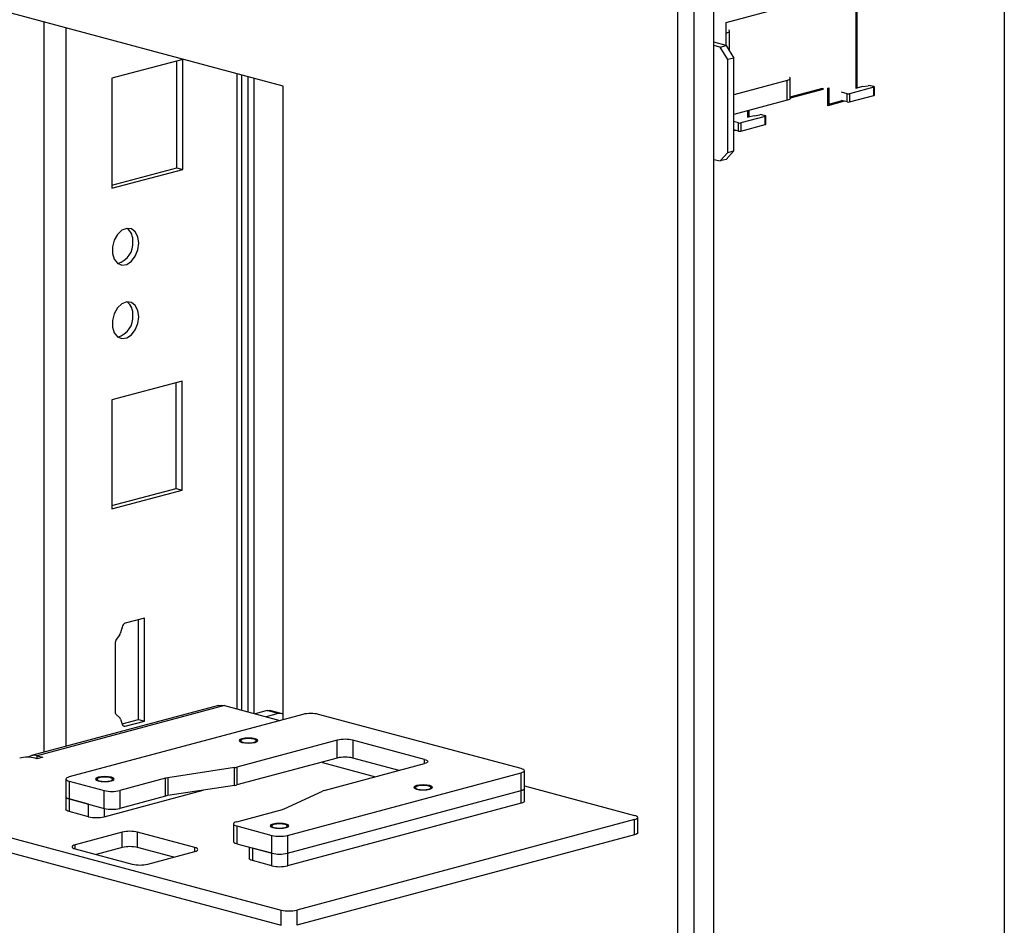
# Model space of a CAD drawing. Units: inches. Extents: x 0.3 to 8.6, y 0.4 to 10.6.
# Drawn here: x 5.5 to 6.5, y 5.9 to 6.7 of the extents above; entities that cross this region are included whole.
import ezdxf

# ---------------------------------------------------------------- set-up
doc = ezdxf.new("R2010")
doc.units = ezdxf.units.IN
doc.header["$MEASUREMENT"] = 0

msp = doc.modelspace()

# ---------------------------------------------------------------- linework, layer by layer
at = {"color": 7, "linetype": 'Continuous', "lineweight": 25}
for p, q in [((6.1664304, 5.39379965), (6.1664304, 6.95056401)), ((6.18516873, 5.39881985), (6.18516873, 6.95558422)), ((5.778052, 6.68225111), (4.78598119, 6.94803785)), ((6.15087405, 5.40439753), (6.15087405, 6.93996613)), ((6.45946724, 6.92399801), (6.45946724, 5.70411778)), ((6.31934224, 6.68003918), (6.31934224, 6.80165318)), ((6.32028505, 6.80190577), (6.32028505, 6.68029176)), ((6.19677707, 6.74236882), (6.25417057, 6.75774518)), ((5.55221876, 6.05237981), (5.55221876, 6.74275433)), ((5.57296042, 6.05793673), (5.57296042, 6.73719741)), ((6.19677707, 6.73241324), (6.19677707, 6.74236882)), ((6.19677707, 6.7202943), (6.19677707, 6.73241324)), ((6.19985245, 6.71528012), (6.19985245, 6.73440238)), ((6.19654136, 6.72067859), (6.18516873, 6.72372545)), ((6.19088451, 6.71916306), (6.18516873, 6.72069438)), ((6.19088451, 6.71916306), (6.19654136, 6.72067859)), ((6.19819128, 6.70724991), (6.19088451, 6.71916306)), ((6.19654136, 6.72067859), (6.20384813, 6.70876545)), ((5.68338949, 6.70744644), (5.61633522, 6.68961124)), ((5.68338949, 6.60345268), (5.68338949, 6.70744644)), ((6.20384813, 6.70876545), (6.19819128, 6.70724991)), ((6.20384813, 6.6209315), (6.20384813, 6.70876545)), ((5.67775312, 6.60497368), (5.67775312, 6.70594727)), ((6.19819128, 6.61941597), (6.19819128, 6.70724991)), ((5.61633522, 6.68961124), (5.61633522, 6.58561749)), ((5.73468042, 6.0932164), (5.73468042, 6.69387084)), ((5.73901373, 6.09205545), (5.73901373, 6.6927099)), ((5.74493413, 6.09046931), (5.74493413, 6.69112376)), ((5.75061139, 6.08894831), (5.75061139, 6.68960276)), ((6.25724595, 6.67077635), (6.25724595, 6.6895635)), ((5.778052, 6.08318624), (5.778052, 6.68225111)), ((6.25417057, 6.68757437), (6.20384813, 6.67409243)), ((6.25417057, 6.66878721), (6.25417057, 6.68757437)), ((6.25724595, 6.67207388), (6.28799384, 6.68031159)), ((6.28799384, 6.67902699), (6.28559642, 6.67966929)), ((6.28799384, 6.68031159), (6.28799384, 6.67902699)), ((6.29270789, 6.68028994), (6.2936507, 6.68054253)), ((6.29270789, 6.66359025), (6.29270789, 6.68028994)), ((6.2936507, 6.68054253), (6.2936507, 6.66512743)), ((6.33619495, 6.6810811), (6.31321398, 6.67492425)), ((6.31934224, 6.68054435), (6.32028505, 6.68029176)), ((6.32558835, 6.68171258), (6.32028505, 6.68029176)), ((6.32558835, 6.68171258), (6.33094223, 6.68262535)), ((6.33619495, 6.68171258), (6.33301553, 6.68256438)), ((6.33619495, 6.67337356), (6.33619495, 6.6810811)), ((6.33668311, 6.67368929), (6.33668311, 6.68139684)), ((6.28799384, 6.67902699), (6.25724595, 6.67078929)), ((6.31085696, 6.67492425), (6.30555366, 6.67634506)), ((6.31085696, 6.6672167), (6.31085696, 6.67492425)), ((6.31321398, 6.67492425), (6.31321398, 6.6672167)), ((6.31321398, 6.6672167), (6.33619495, 6.67337356)), ((6.25417057, 6.66878721), (6.20384813, 6.65530528)), ((6.30855044, 6.66783464), (6.29270789, 6.66359025)), ((6.2936507, 6.66512743), (6.29270789, 6.66538002)), ((6.2936507, 6.66512743), (6.30615301, 6.66847694)), ((6.31085696, 6.6672167), (6.30555366, 6.66863751)), ((6.23366447, 6.65361206), (6.2106835, 6.6474552)), ((6.21704746, 6.65263327), (6.21704746, 6.65884152)), ((6.21775457, 6.65282271), (6.21704746, 6.65301216)), ((6.22305787, 6.65424353), (6.21775457, 6.65282271)), ((6.21799027, 6.65909411), (6.21799027, 6.65288586)), ((6.22305787, 6.65424353), (6.22841175, 6.6551563)), ((6.23366447, 6.65424353), (6.23048505, 6.65509533)), ((6.23366447, 6.64590451), (6.23366447, 6.65361206)), ((6.23415263, 6.64622024), (6.23415263, 6.65392779)), ((6.20832648, 6.6474552), (6.20384813, 6.648655)), ((6.20832648, 6.63974765), (6.20832648, 6.6474552)), ((6.2106835, 6.6474552), (6.2106835, 6.63974765)), ((6.2106835, 6.63974765), (6.23366447, 6.64590451)), ((6.20832648, 6.63974765), (6.20384813, 6.64094745)), ((6.20601995, 6.64036559), (6.20384813, 6.63978374)), ((6.19088451, 6.61141795), (6.19819128, 6.61941597)), ((6.20384813, 6.6209315), (6.19654136, 6.61293348)), ((6.19819128, 6.61941597), (6.20384813, 6.6209315)), ((6.18516873, 6.61294927), (6.19088451, 6.61141795)), ((6.19654136, 6.61293348), (6.19088451, 6.61141795)), ((5.61633522, 6.58863766), (5.67775312, 6.60497368)), ((5.61633522, 6.58561749), (5.68338949, 6.60345268)), ((5.67775312, 6.60497368), (5.68338949, 6.60345268)), ((5.68255131, 6.40327093), (5.61633522, 6.38565868)), ((5.67691494, 6.30174645), (5.67691494, 6.40177176)), ((5.68255131, 6.30022545), (5.68255131, 6.40327093)), ((5.61633522, 6.38565868), (5.61633522, 6.28261319)), ((5.61633522, 6.28563337), (5.67691494, 6.30174645)), ((5.61633522, 6.28261319), (5.68255131, 6.30022545)), ((5.67691494, 6.30174645), (5.68255131, 6.30022545)), ((5.64720812, 6.17924489), (5.62895555, 6.17439005)), ((5.64157175, 6.08341004), (5.64157175, 6.17774572)), ((5.64720812, 6.08188904), (5.64720812, 6.17924489)), ((5.62591247, 6.17074125), (5.62446826, 6.16524936)), ((5.6235204, 6.16319317), (5.62043327, 6.15885526)), ((5.6192689, 6.15515561), (5.6192689, 6.09111569)), ((5.71695979, 6.09651575), (5.5401831, 6.04915532)), ((5.7225668, 6.09646177), (5.5457901, 6.04910134)), ((5.7225668, 6.09646177), (5.77508541, 6.08239145)), ((5.79684899, 6.08822216), (5.57587812, 6.02902162)), ((5.62043327, 6.08803544), (5.6235204, 6.08533977)), ((5.76287188, 6.09174382), (5.75152441, 6.08870371)), ((5.77347848, 6.08890219), (5.76213101, 6.08586208)), ((5.77347848, 6.08890219), (5.76287188, 6.09174382)), ((5.77615259, 6.08892794), (5.76554599, 6.09176956)), ((6.00308847, 6.03691502), (5.81158038, 6.08822216)), ((5.62446826, 6.0837878), (5.62591247, 6.07906418)), ((5.62586136, 6.07923136), (5.64157175, 6.08341004)), ((5.62672931, 6.07763495), (5.62895555, 6.07703419)), ((5.62895555, 6.07703419), (5.64720812, 6.08188904)), ((5.64157175, 6.08341004), (5.64720812, 6.08188904)), ((5.82925805, 6.0637526), (5.73436711, 6.03833027)), ((5.73811273, 6.06378002), (5.73692997, 6.06268545)), ((5.75320391, 6.06331481), (5.75270122, 6.06378002)), ((5.82925805, 6.04689234), (5.82925805, 6.0637526)), ((5.91175384, 6.04559777), (5.84398944, 6.0637526)), ((5.84398944, 6.0637526), (5.84398944, 6.04689234)), ((5.5457901, 6.04910134), (5.5510934, 6.04768053)), ((5.5457901, 6.04625971), (5.5457901, 6.04910134)), ((5.5510934, 6.04768053), (5.5457901, 6.04625971)), ((5.5457901, 6.04625971), (5.54378663, 6.04679647)), ((5.73218266, 6.03788259), (5.66912335, 6.02819613)), ((5.73218266, 6.02102233), (5.73218266, 6.03788259)), ((5.82925805, 6.04689234), (5.73436711, 6.02147)), ((5.73436711, 6.03833027), (5.73436711, 6.02147)), ((5.81523377, 6.04271383), (5.81440552, 6.04291318)), ((5.81523377, 6.04313508), (5.81523377, 6.04271383)), ((5.81523377, 6.04271383), (5.86547723, 6.02925305)), ((5.8168629, 6.01622873), (5.91175384, 6.04165107)), ((5.88765338, 6.03519429), (5.84398944, 6.04689234)), ((5.91175384, 6.04165107), (5.91175384, 6.04559777)), ((5.7821176, 5.97376778), (6.00308847, 6.03296832)), ((6.00308847, 6.01610806), (6.00308847, 6.03296832)), ((6.00613944, 6.01808141), (6.00613944, 6.03494167)), ((5.57282715, 6.02704827), (5.57282715, 6.010188)), ((5.57587812, 6.02507492), (5.60905321, 6.01618694)), ((5.57587812, 6.02507492), (5.57587812, 6.00821465)), ((5.60234822, 6.02740721), (5.60116547, 6.02631264)), ((5.61743941, 6.026942), (5.61693671, 6.02740721)), ((5.6669389, 6.02774845), (5.6237846, 6.01618694)), ((5.6669389, 6.01088819), (5.6669389, 6.02774845)), ((5.66912335, 6.02819613), (5.66912335, 6.01133587)), ((5.73218266, 6.02102233), (5.66912335, 6.01133587)), ((5.90310431, 6.01957696), (5.90192155, 6.01848238)), ((5.91819549, 6.01911174), (5.9176928, 6.01957696)), ((6.00613944, 6.02048952), (6.11015622, 5.99262228)), ((5.57282715, 6.010188), (5.57282715, 5.99830553)), ((5.60899429, 5.9914067), (5.7025429, 6.0164694)), ((5.60905321, 5.99932668), (5.60905321, 6.01618694)), ((5.6237846, 6.01618694), (5.6237846, 5.99932668)), ((5.6669389, 6.01088819), (5.6237846, 5.99932668)), ((5.77903639, 5.99874921), (5.81519191, 6.0156435)), ((5.7821176, 5.95690752), (6.00308847, 6.01610806)), ((6.00308847, 6.00422559), (6.00308847, 6.01610806)), ((6.00613944, 6.00619894), (6.00613944, 6.01808141)), ((5.39534986, 6.00526049), (5.77633962, 5.90318912)), ((5.57587812, 6.00821465), (5.60905321, 5.99932668)), ((5.5942629, 6.00328917), (5.57587812, 6.00821465)), ((5.57587812, 6.00821465), (5.57587812, 5.99633218)), ((5.5942629, 5.9914067), (5.5942629, 6.00328917)), ((6.00308847, 6.00422559), (5.7821176, 5.94502505)), ((5.5942629, 5.9914067), (5.57587812, 5.99633218)), ((5.60899429, 5.99934246), (5.60899429, 5.9914067)), ((5.73421111, 5.98660246), (5.77736541, 5.99816397)), ((5.39534986, 5.99080884), (5.77633962, 5.88873747)), ((5.73116014, 5.98462911), (5.73116014, 5.96776884)), ((5.73421111, 5.98265576), (5.76738621, 5.97376778)), ((5.73421111, 5.98265576), (5.73421111, 5.96579549)), ((5.76733981, 5.98320415), (5.76615705, 5.98210957)), ((5.78243099, 5.98273893), (5.7819283, 5.98320415)), ((6.11015622, 5.98870715), (5.79095316, 5.90318912)), ((6.11015622, 5.9742555), (6.11015622, 5.98870715)), ((6.11318278, 5.97621306), (6.11318278, 5.99066472)), ((5.62602378, 5.97677232), (5.58171175, 5.96490064)), ((5.62602378, 5.96232067), (5.62602378, 5.97677232)), ((5.69449528, 5.96234318), (5.64063732, 5.97677232)), ((5.64063732, 5.96232067), (5.64063732, 5.97677232)), ((5.76738621, 5.95690752), (5.76738621, 5.97376778)), ((5.7821176, 5.97376778), (5.7821176, 5.95690752)), ((6.11015622, 5.9742555), (5.79095316, 5.88873747)), ((5.58171175, 5.96098551), (5.58171175, 5.96490064)), ((5.73421111, 5.96579549), (5.76738621, 5.95690752)), ((5.58171175, 5.96098551), (5.63556972, 5.94655637)), ((5.62602378, 5.96232067), (5.60137597, 5.95571725)), ((5.67483106, 5.95315979), (5.64063732, 5.96232067)), ((5.65018326, 5.94655637), (5.69449528, 5.95842805)), ((5.69449528, 5.95842805), (5.69449528, 5.96234318)), ((5.74595046, 5.96265039), (5.74595046, 5.95192388)), ((5.76738621, 5.95690752), (5.74900143, 5.961833)), ((5.74900143, 5.961833), (5.74900143, 5.94995053)), ((5.76738621, 5.94502505), (5.76738621, 5.95690752)), ((5.7821176, 5.95690752), (5.7821176, 5.94502505)), ((5.76738621, 5.94502505), (5.74900143, 5.94995053)), ((5.77633962, 5.88873747), (5.77633962, 5.90318912)), ((5.79095316, 5.90318912), (5.79095316, 5.88873747))]:
    msp.add_line(p, q, dxfattribs=at)
at = {"color": 7, "linetype": 'Continuous', "lineweight": 25, "flags": 128}
for points in [[(6.19677707, 6.73241324), (6.19808288, 6.73283952), (6.19905318, 6.73332586), (6.19965069, 6.73385358), (6.19985245, 6.73440238), (6.19965069, 6.73495118), (6.19905318, 6.73547889), (6.19904564, 6.73548376)], [(6.25417057, 6.68757437), (6.25547638, 6.68800065), (6.25644668, 6.68848699), (6.25704419, 6.6890147), (6.25724595, 6.6895635), (6.25704419, 6.69011231), (6.25644668, 6.69064002), (6.25643914, 6.69064488)], [(6.33619495, 6.6810811), (6.33640222, 6.68114877), (6.33655624, 6.68122597), (6.33665108, 6.68130973), (6.33668311, 6.68139684), (6.33665108, 6.68148395), (6.33655624, 6.68156772), (6.33640222, 6.68164491), (6.33619495, 6.68171258)], [(6.25724595, 6.67077635), (6.25704419, 6.67022755), (6.25644668, 6.66969984), (6.25547638, 6.6692135), (6.25417057, 6.66878721)], [(6.23366447, 6.65361206), (6.23387174, 6.65367972), (6.23402576, 6.65375692), (6.2341206, 6.65384068), (6.23415263, 6.65392779), (6.2341206, 6.6540149), (6.23402576, 6.65409867), (6.23387174, 6.65417586), (6.23366447, 6.65424353)], [(5.6417134, 6.53370123), (5.6408644, 6.5396414), (5.63843204, 6.54432768), (5.63474485, 6.54712716), (5.63030078, 6.54766175), (5.62570005, 6.54585926), (5.62156399, 6.54196312), (5.61845122, 6.53649953), (5.61678212, 6.53020637), (5.61678212, 6.52393357), (5.61845122, 6.51852831), (5.62156399, 6.5147206), (5.62570005, 6.51302468), (5.63030078, 6.51366961), (5.63474485, 6.51656828), (5.63843204, 6.52132922), (5.6408644, 6.52730942), (5.6417134, 6.53370123)], [(5.6417134, 6.46416133), (5.6408644, 6.4701015), (5.63843204, 6.47478778), (5.63474485, 6.47758726), (5.63030078, 6.47812186), (5.62570005, 6.47631937), (5.62156399, 6.47242323), (5.61845122, 6.46695963), (5.61678212, 6.46066647), (5.61678212, 6.45439367), (5.61845122, 6.44898841), (5.62156399, 6.4451807), (5.62570005, 6.44348479), (5.63030078, 6.44412972), (5.63474485, 6.44702839), (5.63843204, 6.45178932), (5.6408644, 6.45776952), (5.6417134, 6.46416133)], [(5.71695979, 6.09651575), (5.71957789, 6.09686143), (5.7225668, 6.09646177)], [(5.76287188, 6.09174382), (5.76429736, 6.09193443), (5.76554599, 6.09176956)], [(5.7391314, 6.06170821), (5.74201066, 6.06119279), (5.74540697, 6.06101179), (5.74880329, 6.06119279), (5.75168254, 6.06170821), (5.7536064, 6.06247959), (5.75428197, 6.0633895), (5.7536064, 6.06429941), (5.75168254, 6.0650708), (5.74880329, 6.06558622), (5.74540697, 6.06576721), (5.74201066, 6.06558622), (5.7391314, 6.0650708), (5.73720754, 6.06429941), (5.73653197, 6.0633895), (5.73720754, 6.06247959), (5.7391314, 6.06170821)], [(5.74003036, 6.0617776), (5.74249179, 6.06133573), (5.74539703, 6.06117984), (5.74830379, 6.06133369), (5.75076953, 6.06177384), (5.75241887, 6.06243328), (5.75300071, 6.06321163), (5.75242648, 6.06399038), (5.75078358, 6.06465098), (5.74832215, 6.06509286), (5.74541691, 6.06524874), (5.74251015, 6.0650949), (5.74004441, 6.06465475), (5.73839507, 6.0639953), (5.73781323, 6.06321695), (5.73838746, 6.0624382), (5.74003036, 6.0617776)], [(5.75342462, 6.06304943), (5.75326186, 6.06325834), (5.75320391, 6.06331481)], [(5.91175384, 6.04559777), (5.91304929, 6.04517487), (5.91401189, 6.04469239), (5.91460466, 6.04416886), (5.91480481, 6.04362442), (5.91460466, 6.04307997), (5.91401189, 6.04255645), (5.91304929, 6.04207397), (5.91175384, 6.04165107)], [(5.57587812, 6.02902162), (5.57458267, 6.02859872), (5.57362007, 6.02811624), (5.5730273, 6.02759271), (5.57282715, 6.02704827), (5.5730273, 6.02650382), (5.57362007, 6.0259803), (5.57458267, 6.02549781), (5.57587812, 6.02507492)], [(5.6033669, 6.0253354), (5.60624615, 6.02481998), (5.60964247, 6.02463898), (5.61303878, 6.02481998), (5.61591804, 6.0253354), (5.6178419, 6.02610678), (5.61851747, 6.02701669), (5.6178419, 6.0279266), (5.61591804, 6.02869799), (5.61303878, 6.02921341), (5.60964247, 6.0293944), (5.60624615, 6.02921341), (5.6033669, 6.02869799), (5.60144304, 6.0279266), (5.60076747, 6.02701669), (5.60144304, 6.02610678), (5.6033669, 6.0253354)], [(5.60426586, 6.02540479), (5.60672729, 6.02496292), (5.60963253, 6.02480703), (5.61253929, 6.02496088), (5.61500503, 6.02540103), (5.61665437, 6.02606047), (5.61723621, 6.02683882), (5.61666198, 6.02761757), (5.61501908, 6.02827817), (5.61255765, 6.02872005), (5.60965241, 6.02887593), (5.60674565, 6.02872209), (5.60427991, 6.02828194), (5.60263057, 6.02762249), (5.60204873, 6.02684414), (5.60262296, 6.02606539), (5.60426586, 6.02540479)], [(6.00308847, 6.03296832), (6.00438391, 6.03339122), (6.00534652, 6.0338737), (6.00593928, 6.03439723), (6.00613944, 6.03494167), (6.00593928, 6.03548612), (6.00534652, 6.03600964), (6.00438391, 6.03649212), (6.00308847, 6.03691502)], [(5.61766012, 6.02667662), (5.61749736, 6.02688553), (5.61743941, 6.026942)], [(5.90412298, 6.01750514), (5.90700224, 6.01698972), (5.91039855, 6.01680872), (5.91379487, 6.01698972), (5.91667413, 6.01750514), (5.91859798, 6.01827653), (5.91927355, 6.01918644), (5.91859798, 6.02009635), (5.91667413, 6.02086773), (5.91379487, 6.02138315), (5.91039855, 6.02156415), (5.90700224, 6.02138315), (5.90412298, 6.02086773), (5.90219912, 6.02009635), (5.90152355, 6.01918644), (5.90219912, 6.01827653), (5.90412298, 6.01750514)], [(5.90502194, 6.01757453), (5.90748337, 6.01713266), (5.91038862, 6.01697678), (5.91329537, 6.01713062), (5.91576111, 6.01757077), (5.91741045, 6.01823021), (5.9179923, 6.01900856), (5.91741806, 6.01978731), (5.91577517, 6.02044791), (5.91331373, 6.02088979), (5.91040849, 6.02104567), (5.90750173, 6.02089183), (5.90503599, 6.02045168), (5.90338665, 6.01979223), (5.90280481, 6.01901389), (5.90337905, 6.01823513), (5.90502194, 6.01757453)], [(5.9184162, 6.01884636), (5.91825344, 6.01905527), (5.91819549, 6.01911174)], [(5.57587812, 6.00821465), (5.57458267, 6.00863755), (5.57362007, 6.00912003), (5.5730273, 6.00964356), (5.57282715, 6.010188)], [(5.57282715, 6.010188), (5.5730273, 6.00964356), (5.57362007, 6.00912003), (5.57458267, 6.00863755), (5.57587812, 6.00821465)], [(6.00613944, 6.01808141), (6.00593928, 6.01753696), (6.00534652, 6.01701344), (6.00438391, 6.01653096), (6.00308847, 6.01610806)], [(6.00308847, 6.01610806), (6.00438391, 6.01653096), (6.00534652, 6.01701344), (6.00593928, 6.01753696), (6.00613944, 6.01808141)], [(6.00613944, 6.00619894), (6.00593928, 6.00565449), (6.00534652, 6.00513097), (6.00438391, 6.00464848), (6.00308847, 6.00422559)], [(5.57587812, 5.99633218), (5.57458267, 5.99675508), (5.57362007, 5.99723756), (5.5730273, 5.99776108), (5.57282715, 5.99830553)], [(6.11015622, 5.98870715), (6.1114413, 5.98912667), (6.1123962, 5.98960529), (6.11298423, 5.99012462), (6.11318278, 5.99066472), (6.11298423, 5.99120481), (6.1123962, 5.99172414), (6.1114413, 5.99220276), (6.11015622, 5.99262228)], [(5.73421111, 5.98660246), (5.73291567, 5.98617956), (5.73195306, 5.98569708), (5.7313603, 5.98517355), (5.73116014, 5.98462911), (5.7313603, 5.98408466), (5.73195306, 5.98356114), (5.73291567, 5.98307866), (5.73421111, 5.98265576)], [(5.76835848, 5.98113233), (5.77123774, 5.98061691), (5.77463405, 5.98043591), (5.77803037, 5.98061691), (5.78090962, 5.98113233), (5.78283348, 5.98190371), (5.78350905, 5.98281362), (5.78283348, 5.98372354), (5.78090962, 5.98449492), (5.77803037, 5.98501034), (5.77463405, 5.98519134), (5.77123774, 5.98501034), (5.76835848, 5.98449492), (5.76643462, 5.98372354), (5.76575905, 5.98281362), (5.76643462, 5.98190371), (5.76835848, 5.98113233)], [(5.76925744, 5.98120172), (5.77171887, 5.98075985), (5.77462411, 5.98060397), (5.77753087, 5.98075781), (5.77999661, 5.98119796), (5.78164595, 5.9818574), (5.78222779, 5.98263575), (5.78165356, 5.9834145), (5.78001066, 5.9840751), (5.77754923, 5.98451698), (5.77464399, 5.98467286), (5.77173723, 5.98451902), (5.76927149, 5.98407887), (5.76762215, 5.98341942), (5.76704031, 5.98264108), (5.76761454, 5.98186232), (5.76925744, 5.98120172)], [(5.7826517, 5.98247355), (5.78248894, 5.98268246), (5.78243099, 5.98273893)], [(6.11318278, 5.97621306), (6.11298423, 5.97567297), (6.1123962, 5.97515363), (6.1114413, 5.97467501), (6.11015622, 5.9742555)], [(5.58171175, 5.96490064), (5.58042667, 5.96448113), (5.57947177, 5.9640025), (5.57888374, 5.96348317), (5.57868519, 5.96294308), (5.57888374, 5.96240299), (5.57947177, 5.96188365), (5.58042667, 5.96140503), (5.58171175, 5.96098551)], [(5.73421111, 5.96579549), (5.73291567, 5.96621839), (5.73195306, 5.96670087), (5.7313603, 5.9672244), (5.73116014, 5.96776884)], [(5.69449528, 5.95842805), (5.69578037, 5.95884756), (5.69673527, 5.95932619), (5.69732329, 5.95984552), (5.69752185, 5.96038561), (5.69732329, 5.9609257), (5.69673527, 5.96144504), (5.69578037, 5.96192366), (5.69449528, 5.96234318)], [(5.74900143, 5.94995053), (5.74770598, 5.95037343), (5.74674338, 5.95085591), (5.74615061, 5.95137944), (5.74595046, 5.95192388)]]:
    msp.add_lwpolyline(points, dxfattribs=at)
at = {"color": 7, "linetype": 'Continuous', "lineweight": 25}
for centre, radius, start, end in [((6.33182357, 6.67731399), 0.00538399, 77.20935214, 99.42157364), ((6.31203547, 6.68002227), 0.00523247, 256.98356493, 283.01643507), ((6.33617554, 6.67393881), 0.00056559, 271.96748131, 333.82165133), ((6.31203547, 6.67231472), 0.00523247, 256.98356493, 283.01643507), ((6.22929309, 6.64984494), 0.00538399, 77.20935214, 99.42157364), ((6.20950499, 6.65255322), 0.00523247, 256.98356493, 283.01643507), ((6.23364505, 6.64646976), 0.00056559, 271.96748131, 333.82165133), ((6.20950499, 6.64484567), 0.00523247, 256.98356493, 283.01643507), ((5.6215204, 6.53643896), 0.01460739, 355.22200078, 50.54853384), ((5.61645965, 6.53346319), 0.01969608, 285.86131494, 5.12387328), ((5.6215204, 6.46689906), 0.01460739, 355.22200078, 50.54853384), ((5.61645965, 6.46392329), 0.01969608, 285.86131494, 5.12387328), ((5.63074005, 6.16980842), 0.00491688, 111.28045676, 169.06358424), ((5.62577369, 6.15514146), 0.00650481, 145.18473704, 179.87533168), ((5.61832276, 6.16683574), 0.00634696, 324.97670454, 345.52577249), ((5.62332053, 6.09088704), 0.00405808, 176.77011104, 224.64399204), ((5.6212641, 6.0828963), 0.00332587, 15.54841119, 47.28068611), ((5.77485445, 6.08410755), 0.00498818, 50.13164142, 106.01238405), ((5.80421468, 6.05635952), 0.03270292, 76.98356493, 103.01643507), ((5.62841004, 6.07951232), 0.00253746, 190.17226502, 282.41456954), ((5.83662375, 6.03188997), 0.03270292, 76.98356493, 103.01643507), ((5.53647986, 6.01518873), 0.03244129, 76.98356493, 103.01643507), ((5.54290188, 6.03907922), 0.01042999, 73.92386788, 125.17083592), ((5.83662375, 6.0150297), 0.03270292, 76.98356493, 103.01643507), ((5.72914539, 6.05825643), 0.02059899, 278.47903614, 284.68436049), ((5.67216062, 6.00782229), 0.02059899, 98.47903614, 104.68436049), ((5.72914539, 6.04139617), 0.02059899, 278.47903614, 284.68436049), ((5.61641891, 6.04804957), 0.03270292, 256.98356493, 283.01643507), ((5.67216062, 5.99096203), 0.02059899, 98.47903614, 104.68436049), ((5.81941884, 6.00625281), 0.01029815, 104.37066874, 114.23340769), ((5.60162859, 6.02326933), 0.03270292, 256.98356493, 283.01643507), ((5.61641891, 6.03118931), 0.03270292, 256.98356493, 283.01643507), ((5.77480947, 6.0081399), 0.01029815, 284.37066874, 294.23340769), ((5.63333055, 5.94516459), 0.03244129, 76.98356493, 103.01643507), ((5.7747519, 6.00563041), 0.03270292, 256.98356493, 283.01643507), ((5.63333055, 5.93071294), 0.03244129, 76.98356493, 103.01643507), ((5.7747519, 5.98877015), 0.03270292, 256.98356493, 283.01643507), ((5.64287649, 5.9781641), 0.03244129, 256.98356493, 283.01643507), ((5.7747519, 5.97688768), 0.03270292, 256.98356493, 283.01643507), ((5.78364639, 5.93479686), 0.03244129, 256.98356493, 283.01643507)]:
    msp.add_arc(centre, radius, start, end, dxfattribs=at)

doc.saveas('drawing.dxf')
